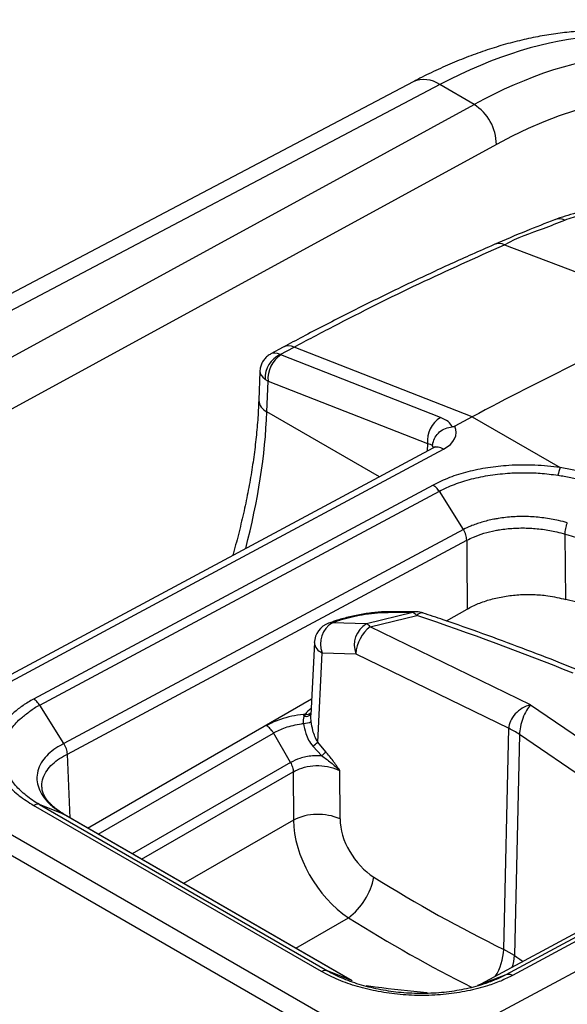
# Model space of a CAD drawing. Units: millimetres. Extents: x 0 to 2446, y 0 to 1540.
# Drawn here: x 263 to 283, y 1244 to 1280 of the extents above; entities that cross this region are included whole.
import ezdxf

# ---------------------------------------------------------------- set-up
doc = ezdxf.new("R2010")
doc.units = ezdxf.units.MM
doc.header["$LTSCALE"] = 5.5
doc.layers.add('TK1', color=7, linetype='Continuous', lineweight=25)

msp = doc.modelspace()

# ---------------------------------------------------------------- linework, layer by layer
at = {"layer": 'TK1'}
for p, q in [((277.473, 1277.974), (236.76, 1256.505)), ((278.448, 1277.866), (236.08, 1255.525)), ((279.708, 1277.138), (278.448, 1277.866)), ((234.248, 1252.289), (279.708, 1277.138)), ((280.528, 1275.672), (235.188, 1250.889)), ((280.827, 1271.987), (287.457, 1269.463)), ((272.705, 1268.222), (272.245, 1267.975)), ((272.591, 1267.951), (273.1, 1268.225)), ((279.637, 1265.659), (273.1, 1268.225)), ((278.473, 1265.641), (272.618, 1267.938)), ((271.844, 1267.332), (271.805, 1266.27)), ((272.102, 1265.847), (272.144, 1266.976)), ((272.144, 1266.976), (277.999, 1264.679)), ((276.232, 1263.463), (272.102, 1265.847)), ((279.637, 1265.659), (278.995, 1265.315)), ((279.637, 1265.659), (282.863, 1263.797)), ((277.999, 1264.679), (277.988, 1264.406)), ((278.188, 1264.513), (257.263, 1253.27)), ((278.204, 1263.153), (263.541, 1255.294)), ((263.766, 1255.065), (278.433, 1262.926)), ((279.314, 1261.521), (278.433, 1262.926)), ((279.314, 1261.521), (264.648, 1253.66)), ((283.072, 1258.957), (283.05, 1261.356)), ((264.779, 1253.276), (279.438, 1261.133)), ((277.458, 1258.472), (275.755, 1258.06)), ((278.696, 1258.163), (279.454, 1258.601)), ((274.531, 1258.137), (274.37, 1258.079)), ((274.512, 1258.101), (274.674, 1258.158)), ((275.755, 1258.06), (274.512, 1258.101)), ((275.899, 1257.95), (277.602, 1258.363)), ((281.776, 1255.083), (275.899, 1257.95)), ((273.844, 1257.369), (273.718, 1254.711)), ((273.971, 1253.715), (274.127, 1256.998)), ((274.127, 1256.998), (275.369, 1256.957)), ((275.369, 1256.957), (280.981, 1254.22)), ((265.518, 1250.556), (273.746, 1255.305)), ((264.648, 1253.66), (263.766, 1255.065)), ((281.776, 1255.083), (286.709, 1251.709)), ((273.518, 1254.738), (273.467, 1254.661)), ((280.798, 1246.099), (280.981, 1254.22)), ((265.908, 1250.33), (272.345, 1254.046)), ((272.969, 1252.966), (272.345, 1254.048)), ((274.262, 1253.361), (273.971, 1253.715)), ((281.372, 1253.994), (281.19, 1245.873)), ((286.081, 1250.773), (281.372, 1253.994)), ((273.789, 1253.564), (274.116, 1253.209)), ((277.205, 1241.946), (257.658, 1253.23)), ((264.886, 1250.921), (264.779, 1253.276)), ((280.89, 1245.18), (295.53, 1253.056)), ((295.759, 1253.019), (281.123, 1245.145)), ((256.991, 1252.867), (276.537, 1241.583)), ((272.965, 1252.965), (267.155, 1249.611)), ((267.505, 1249.409), (273.071, 1252.622)), ((273.071, 1252.621), (273.074, 1250.85)), ((274.788, 1250.893), (274.784, 1252.665)), ((294.595, 1252.7), (279.955, 1244.824)), ((274.111, 1245.285), (263.539, 1251.388)), ((263.759, 1251.417), (274.331, 1245.313)), ((264.642, 1251.06), (263.759, 1251.417)), ((275.214, 1244.956), (264.642, 1251.06)), ((275.235, 1244.946), (264.663, 1251.049)), ((273.074, 1250.85), (269.041, 1248.522)), ((273.164, 1246.142), (275.097, 1247.258)), ((281.19, 1245.873), (280.798, 1246.099)), ((275.214, 1244.956), (274.331, 1245.313)), ((279.955, 1244.824), (280.89, 1245.18))]:
    msp.add_line(p, q, dxfattribs=at)
at = {"layer": 'TK1', "flags": 128}
for points in [[(257.658, 1253.23), (269.376, 1259.526), (278.583, 1264.473)], [(279.438, 1261.133), (279.442, 1260.515), (279.454, 1258.601)], [(276.687, 1258.505), (276.626, 1258.5), (276.56, 1258.48)], [(277.592, 1258.497), (277.526, 1258.492), (277.458, 1258.472)], [(274.512, 1258.101), (274.434, 1258.096), (274.37, 1258.079)], [(274.533, 1258.138), (274.595, 1258.154), (274.674, 1258.158)], [(277.205, 1241.946), (288.93, 1248.238), (298.143, 1253.182)]]:
    msp.add_lwpolyline(points, dxfattribs=at)
at = {"layer": 'TK1'}
for centre, radius, start, end in [((277.865, 1277.061), 0.994, 54.1335, 113.2577), ((278.763, 1275.647), 1.765, 0.7962, 57.6212), ((282.837, 1272.423), 0.511, 66.9985, 109.672), ((280.631, 1271.535), 0.493, 66.5902, 112.2834), ((329.836, 1172.383), 105.927, 113.58315, 118.28802), ((272.905, 1267.809), 0.46, 64.8706, 115.7952), ((272.986, 1267.087), 0.95, 114.5461, 182.5838), ((273.177, 1267.065), 1.037, 122.6023, 184.9217), ((272.302, 1266.303), 0.498, 183.788, 246.3699), ((279.031, 1264.768), 1.037, 122.6026, 184.9222), ((278.35, 1264.141), 0.406, 54.9337, 113.4626), ((284.295, 1263.246), 1.534, 158.9487, 169.7265), ((277.28, 1235.009), 24.638, 45.6896, 76.4027), ((277.343, 1258.172), 0.322, 36.3285, 68.9677), ((277.583, 1257.703), 0.794, 71.5144, 89.343), ((277.795, 1258.219), 0.241, 80.6838, 143.325), ((274.637, 1257.332), 0.794, 109.6548, 177.2881), ((274.97, 1257.322), 0.903, 120.4242, 201.0299), ((276.212, 1257.281), 0.903, 120.4228, 201.0313), ((275.639, 1257.759), 0.322, 36.3288, 68.9585), ((276.689, 1256.891), 1.322, 126.7286, 177.123), ((274.275, 1257.404), 0.432, 184.6103, 249.9545), ((273.571, 1254.941), 0.21, 255.5121, 316.0733), ((273.42, 1255.113), 0.716, 271.8327, 295.6877), ((272.492, 1254.413), 1.007, 14.257, 18.3713), ((273.529, 1254.872), 0.22, 253.4991, 330.2729), ((279.645, 1251.454), 3.071, 55.7856, 64.2198), ((272.58, 1255.204), 2.038, 306.4051, 313.0612), ((273.42, 1254.032), 1.077, 310.2404, 321.4636), ((273.978, 1248.991), 2.068, 66.9507, 115.9372), ((273.61, 1249.222), 2.464, 307.1275, 349.0409), ((278.669, 1246.217), 2.133, 328.4793, 356.8227), ((279.7, 1245.93), 1.491, 340.8897, 357.8082)]:
    msp.add_arc(centre, radius, start, end, dxfattribs=at)
for centre, major_axis, ratio, start_param, end_param in [((277.837, 1259.449), (11.308, 19.134), 0.579872, 0.005937, 0.756347), ((279.225, 1258.648), (10.911, 19.363), 0.574796, 6.277045, 7.027602), ((280.074, 1258.17), (10.315, 18.332), 0.574647, 5.795744, 7.027266), ((272.854, 1267.149), (-0.64, 0.806), 0.445478, 5.590327, 6.203549), ((272.798, 1268.035), (0.255, 0.022), 0.461899, 3.727455, 3.89025), ((272.854, 1267.149), (1.006, -0.212), 0.402571, 3.211242, 3.854249), ((272.862, 1267.362), (1.016, -0.003), 0.53779, 3.766694, 3.929489), ((258.375, 1258.471), (9.847, 16.751), 0.572056, 5.170399, 5.467308), ((277.373, 1265.051), (1.559, 0.137), 0.461899, 0.146834, 0.748657), ((277.46, 1265.121), (1.587, -0.047), 0.556785, 5.51498, 6.557006), ((277.438, 1264.378), (0.797, 0.147), 0.361611, 0.29067, 0.726013), ((277.441, 1264.462), (0.794, -0.018), 0.551728, 0.169501, 0.362883), ((237.567, 1240.808), (68.897, 10.149), 0.21005, 0.922717, 0.938612), ((241.431, 1223.356), (73.628, -2.15), 0.556798, 0.981594, 1.073578), ((274.515, 1254.55), (1.049, 0), 0.576856, 2.417508, 2.82529), ((281.757, 1254.424), (0.698, 0.479), 0.707742, 1.093086, 2.672476), ((281.757, 1254.424), (0.261, 0.778), 0.363925, 0.6936, 2.27299), ((275.437, 1249.691), (-1.681, 2.695), 0.616348, 0.790584, 2.206073), ((276.253, 1250.225), (-1.051, 1.591), 0.641707, 0.773079, 2.188568), ((281.847, 1287.012), (-27.323, 41.375), 0.641707, 2.188568, 2.314344), ((281.03, 1286.477), (-27.95, 42.481), 0.64014, 2.189754, 2.306046), ((282.003, 1286.921), (-20.757, 45.136), 0.538759, 2.409569, 2.419756)]:
    msp.add_ellipse(centre, major_axis=major_axis, ratio=ratio, start_param=start_param, end_param=end_param, dxfattribs=at)
for points, knots in [([(289.081, 1278.615), (289.004, 1278.66), (288.761, 1278.805), (288.331, 1279.012), (287.793, 1279.238), (287.238, 1279.428), (286.667, 1279.584), (286.081, 1279.705), (285.48, 1279.79), (284.866, 1279.84), (284.239, 1279.854), (283.6, 1279.832), (282.95, 1279.773), (282.291, 1279.678), (281.624, 1279.546), (280.949, 1279.378), (280.269, 1279.174), (279.585, 1278.934), (278.899, 1278.659), (278.223, 1278.354), (277.748, 1278.118), (277.502, 1277.989), (277.473, 1277.974)], [0, 0, 0, 0, 0.023808, 0.075601, 0.127414, 0.179336, 0.231448, 0.283821, 0.336518, 0.389582, 0.443046, 0.49692, 0.5512, 0.605865, 0.660884, 0.716212, 0.771801, 0.827601, 0.883564, 0.939644, 0.99298, 1, 1, 1, 1]), ([(289.715, 1273.005), (289.633, 1273.028), (289.408, 1273.093), (289.02, 1273.182), (288.557, 1273.274), (288.084, 1273.35), (287.605, 1273.409), (287.122, 1273.452), (286.64, 1273.477), (286.161, 1273.485), (285.689, 1273.474), (285.226, 1273.446), (284.769, 1273.4), (284.32, 1273.337), (283.88, 1273.255), (283.453, 1273.155), (283.045, 1273.038), (282.792, 1272.945), (282.667, 1272.9)], [0, 0, 0, 0, 0.036786, 0.101257, 0.165619, 0.229843, 0.293884, 0.357705, 0.421298, 0.484693, 0.547654, 0.61013, 0.673462, 0.737559, 0.802504, 0.868349, 0.93513, 1, 1, 1, 1]), ([(283.037, 1272.893), (283.247, 1272.966), (283.667, 1273.112), (284.411, 1273.27), (285.225, 1273.376), (286.095, 1273.42), (286.987, 1273.401), (287.873, 1273.319), (288.738, 1273.181), (289.268, 1273.046), (289.533, 1272.978)], [0, 0, 0, 0, 0.121885, 0.243762, 0.370403, 0.497034, 0.622885, 0.748724, 0.874365, 1, 1, 1, 1]), ([(282.661, 1272.9), (282.314, 1272.765), (281.577, 1272.477), (280.838, 1272.162), (280.447, 1271.995)], [0, 0, 0, 0, 0.470786, 1, 1, 1, 1]), ([(280.827, 1271.987), (280.827, 1271.987), (281.306, 1272.264), (282.038, 1272.489), (282.775, 1272.787), (283.037, 1272.893)], [0, 0, 0, 0, 0.000019, 0.64355, 1, 1, 1, 1]), ([(280.444, 1271.991), (280.173, 1271.872), (279.385, 1271.525), (278.08, 1270.927), (276.527, 1270.187), (274.973, 1269.412), (273.698, 1268.753), (272.942, 1268.349), (272.705, 1268.222)], [0, 0, 0, 0, 0.105714, 0.306363, 0.507014, 0.707667, 0.908322, 1, 1, 1, 1]), ([(273.1, 1268.225), (273.579, 1268.479), (275.109, 1269.292), (277.688, 1270.579), (279.78, 1271.518), (280.827, 1271.987)], [0, 0, 0, 0, 0.185216, 0.592349, 1, 1, 1, 1]), ([(272.247, 1267.972), (272.227, 1267.962), (272.16, 1267.93), (272.061, 1267.843), (271.957, 1267.716), (271.885, 1267.567), (271.849, 1267.435), (271.848, 1267.357), (271.847, 1267.33)], [0, 0, 0, 0, 0.083466, 0.284184, 0.488025, 0.704233, 0.90096, 1, 1, 1, 1]), ([(271.805, 1266.27), (271.799, 1266.148), (271.784, 1265.792), (271.739, 1265.19), (271.66, 1264.462), (271.555, 1263.722), (271.424, 1262.97), (271.268, 1262.209), (271.084, 1261.441), (270.942, 1260.892), (270.854, 1260.6), (270.844, 1260.568)], [0, 0, 0, 0, 0.06843, 0.198934, 0.329513, 0.460167, 0.590899, 0.72171, 0.852599, 0.983565, 1, 1, 1, 1]), ([(278.186, 1264.601), (278.186, 1264.604), (278.188, 1264.637), (278.202, 1264.744), (278.271, 1264.923), (278.433, 1265.113), (278.652, 1265.253), (278.822, 1265.278), (278.907, 1265.291)], [0, 0, 0, 0, 0.010001, 0.103436, 0.331116, 0.556255, 0.778041, 1, 1, 1, 1]), ([(278.995, 1265.315), (278.985, 1265.31), (278.964, 1265.3), (278.931, 1265.293), (278.912, 1265.292), (278.907, 1265.291)], [0, 0, 0, 0, 0.414932, 0.833294, 1, 1, 1, 1]), ([(278.272, 1264.57), (278.273, 1264.571), (278.276, 1264.574), (278.255, 1264.554), (278.217, 1264.529), (278.191, 1264.515), (278.188, 1264.513)], [0, 0, 0, 0, 0.149138, 0.562036, 0.952173, 1, 1, 1, 1]), ([(282.863, 1263.797), (282.711, 1263.817), (282.407, 1263.858), (281.937, 1263.889), (281.46, 1263.897), (280.88, 1263.876), (280.205, 1263.803), (279.473, 1263.653), (278.786, 1263.441), (278.4, 1263.25), (278.204, 1263.153)], [0, 0, 0, 0, 0.091967, 0.183943, 0.279331, 0.374725, 0.529636, 0.688397, 0.842043, 1, 1, 1, 1]), ([(278.433, 1262.926), (278.433, 1262.926), (278.606, 1263.026), (278.976, 1263.188), (279.61, 1263.391), (280.298, 1263.528), (280.962, 1263.6), (281.576, 1263.617), (282.168, 1263.598), (282.567, 1263.547), (282.785, 1263.52)], [0, 0, 0, 0, 0.000013, 0.15538, 0.310815, 0.467947, 0.625109, 0.742026, 0.858933, 1, 1, 1, 1]), ([(282.785, 1263.52), (282.942, 1263.493), (283.258, 1263.438), (283.561, 1263.359), (283.707, 1263.315), (283.707, 1263.315)], [0, 0, 0, 0, 0.496712, 0.999936, 1, 1, 1, 1]), ([(283.854, 1263.581), (283.695, 1263.624), (283.375, 1263.712), (283.034, 1263.769), (282.863, 1263.797)], [0, 0, 0, 0, 0.496715, 1, 1, 1, 1]), ([(278.433, 1262.926), (278.399, 1262.973), (278.33, 1263.068), (278.246, 1263.125), (278.204, 1263.153)], [0, 0, 0, 0, 0.499987, 1, 1, 1, 1]), ([(283.129, 1261.768), (283.129, 1261.768), (283.027, 1261.799), (282.743, 1261.87), (282.268, 1261.957), (281.703, 1262.005), (281.138, 1261.998), (280.715, 1261.951), (280.33, 1261.882), (279.982, 1261.796), (279.611, 1261.66), (279.399, 1261.57), (279.314, 1261.521), (279.314, 1261.521)], [0, 0, 0, 0, 0.000015, 0.083624, 0.220498, 0.357379, 0.49429, 0.6312, 0.673668, 0.793028, 0.912386, 0.999986, 1, 1, 1, 1]), ([(283.05, 1261.356), (283.051, 1261.388), (283.054, 1261.451), (283.07, 1261.557), (283.095, 1261.665), (283.117, 1261.734), (283.129, 1261.768)], [0, 0, 0, 0, 0.250007, 0.500003, 0.750006, 1, 1, 1, 1]), ([(279.438, 1261.132), (279.436, 1261.164), (279.433, 1261.226), (279.408, 1261.326), (279.369, 1261.427), (279.333, 1261.49), (279.314, 1261.521)], [0, 0, 0, 0, 0.250014, 0.499996, 0.74999, 1, 1, 1, 1]), ([(279.438, 1261.132), (279.519, 1261.172), (279.714, 1261.266), (280.065, 1261.388), (280.393, 1261.47), (280.756, 1261.536), (281.155, 1261.579), (281.689, 1261.585), (282.223, 1261.538), (282.681, 1261.456), (282.947, 1261.384), (283.05, 1261.356)], [0, 0, 0, 0, 0.085699, 0.205068, 0.324438, 0.366769, 0.503152, 0.639536, 0.776657, 0.913778, 1, 1, 1, 1]), ([(283.05, 1261.356), (283.083, 1261.346), (283.541, 1261.214), (284.411, 1260.945), (285.629, 1260.52), (286.886, 1260.027), (288.166, 1259.458), (289.255, 1258.91), (289.877, 1258.559), (290.093, 1258.437)], [0, 0, 0, 0, 0.012834, 0.175846, 0.338982, 0.501995, 0.698688, 0.895382, 1, 1, 1, 1]), ([(279.454, 1258.601), (279.587, 1258.67), (279.852, 1258.808), (280.318, 1258.964), (280.819, 1259.074), (281.347, 1259.135), (281.883, 1259.142), (282.472, 1259.097), (282.855, 1259.008), (283.072, 1258.957)], [0, 0, 0, 0, 0.136839, 0.273678, 0.410517, 0.547358, 0.684172, 0.820985, 1, 1, 1, 1]), ([(276.687, 1258.504), (276.657, 1258.504), (276.559, 1258.506), (276.371, 1258.498), (276.128, 1258.48), (275.876, 1258.451), (275.626, 1258.414), (275.381, 1258.368), (275.141, 1258.316), (274.909, 1258.257), (274.704, 1258.197), (274.585, 1258.155), (274.533, 1258.137)], [0, 0, 0, 0, 0.045966, 0.153697, 0.267427, 0.375404, 0.481772, 0.5862, 0.692221, 0.800463, 0.913075, 1, 1, 1, 1]), ([(274.674, 1258.158), (274.745, 1258.182), (274.924, 1258.243), (275.275, 1258.333), (275.646, 1258.403), (275.944, 1258.444), (276.242, 1258.474), (276.433, 1258.478), (276.56, 1258.48)], [0, 0, 0, 0, 0.139072, 0.350682, 0.559046, 0.669667, 0.780311, 1, 1, 1, 1]), ([(277.592, 1258.497), (277.517, 1258.498), (277.218, 1258.501), (276.916, 1258.504), (276.689, 1258.505)], [0, 0, 0, 0, 0.250149, 1, 1, 1, 1]), ([(283.62, 1256.321), (283.375, 1256.42), (282.664, 1256.706), (281.471, 1257.167), (280.035, 1257.697), (278.82, 1258.124), (278.082, 1258.373), (277.834, 1258.456)], [0, 0, 0, 0, 0.130649, 0.378738, 0.626815, 0.874877, 1, 1, 1, 1]), ([(263.541, 1255.294), (263.408, 1255.217), (263.141, 1255.064), (262.764, 1254.764), (262.43, 1254.398), (262.182, 1253.959), (262.071, 1253.495), (262.104, 1253.026), (262.279, 1252.569), (262.579, 1252.138), (262.991, 1251.735), (263.356, 1251.504), (263.539, 1251.388)], [0, 0, 0, 0, 0.075331, 0.150673, 0.256704, 0.362739, 0.471585, 0.580416, 0.685766, 0.791125, 0.89558, 1, 1, 1, 1]), ([(263.766, 1255.065), (263.733, 1255.113), (263.665, 1255.209), (263.583, 1255.266), (263.541, 1255.294)], [0, 0, 0, 0, 0.500007, 1, 1, 1, 1]), ([(263.759, 1251.417), (263.759, 1251.417), (263.574, 1251.517), (263.252, 1251.745), (262.857, 1252.118), (262.579, 1252.524), (262.415, 1252.951), (262.385, 1253.39), (262.489, 1253.823), (262.725, 1254.232), (263.033, 1254.577), (263.406, 1254.844), (263.61, 1255.011), (263.766, 1255.065), (263.766, 1255.065)], [0, 0, 0, 0, 0.000008, 0.104418, 0.208868, 0.314381, 0.419884, 0.528669, 0.637469, 0.743593, 0.849712, 0.924858, 0.999992, 1, 1, 1, 1]), ([(273.447, 1254.73), (273.301, 1254.71), (273.006, 1254.668), (272.635, 1254.564), (272.326, 1254.445), (272.168, 1254.359), (272.089, 1254.316)], [0, 0, 0, 0, 0.287532, 0.583425, 0.789913, 1, 1, 1, 1]), ([(273.467, 1254.661), (273.455, 1254.623), (273.43, 1254.547), (273.439, 1254.448), (273.443, 1254.398)], [0, 0, 0, 0, 0.492916, 1, 1, 1, 1]), ([(273.518, 1254.738), (273.5, 1254.736), (273.476, 1254.734), (273.452, 1254.731), (273.447, 1254.73)], [0, 0, 0, 0, 0.771157, 1, 1, 1, 1]), ([(273.73, 1254.469), (273.723, 1254.535), (273.713, 1254.622), (273.72, 1254.694), (273.721, 1254.711)], [0, 0, 0, 0, 0.759808, 1, 1, 1, 1]), ([(273.971, 1253.715), (273.934, 1253.781), (273.859, 1253.916), (273.775, 1254.17), (273.747, 1254.358), (273.73, 1254.469)], [0, 0, 0, 0, 0.286362, 0.580234, 1, 1, 1, 1]), ([(272.344, 1254.049), (272.326, 1254.077), (272.291, 1254.134), (272.228, 1254.207), (272.16, 1254.271), (272.113, 1254.301), (272.089, 1254.316)], [0, 0, 0, 0, 0.249986, 0.499978, 0.749992, 1, 1, 1, 1]), ([(272.343, 1254.048), (272.483, 1254.12), (272.703, 1254.233), (273.065, 1254.333), (273.291, 1254.378), (273.42, 1254.395), (273.443, 1254.398)], [0, 0, 0, 0, 0.438405, 0.688479, 0.943622, 1, 1, 1, 1]), ([(273.443, 1254.398), (273.466, 1254.275), (273.506, 1254.066), (273.627, 1253.782), (273.735, 1253.637), (273.789, 1253.564)], [0, 0, 0, 0, 0.411561, 0.701035, 1, 1, 1, 1]), ([(264.648, 1253.66), (264.648, 1253.66), (264.545, 1253.601), (264.336, 1253.49), (264.069, 1253.274), (263.847, 1253.021), (263.702, 1252.733), (263.658, 1252.493), (263.664, 1252.257), (263.716, 1252.027), (263.868, 1251.732), (264.11, 1251.445), (264.384, 1251.221), (264.575, 1251.098), (264.642, 1251.06), (264.642, 1251.06)], [0, 0, 0, 0, 0.000012, 0.082936, 0.179788, 0.276638, 0.384939, 0.493239, 0.527875, 0.629626, 0.731377, 0.838981, 0.946584, 0.999989, 1, 1, 1, 1]), ([(264.779, 1253.276), (264.777, 1253.307), (264.772, 1253.369), (264.745, 1253.468), (264.705, 1253.568), (264.667, 1253.629), (264.648, 1253.66)], [0, 0, 0, 0, 0.249985, 0.499983, 0.749997, 1, 1, 1, 1]), ([(274.784, 1252.665), (274.783, 1252.666), (274.699, 1252.787), (274.536, 1253.029), (274.353, 1253.251), (274.262, 1253.361)], [0, 0, 0, 0, 0.007308, 0.506573, 1, 1, 1, 1]), ([(263.846, 1252.052), (263.845, 1252.072), (263.84, 1252.187), (263.88, 1252.401), (264.014, 1252.668), (264.222, 1252.908), (264.472, 1253.109), (264.681, 1253.222), (264.779, 1253.276)], [0, 0, 0, 0, 0.041179, 0.24667, 0.458181, 0.642762, 0.831617, 1, 1, 1, 1]), ([(274.116, 1253.209), (274.001, 1253.212), (273.725, 1253.219), (273.313, 1253.136), (273.079, 1253.02), (272.969, 1252.965)], [0, 0, 0, 0, 0.274316, 0.658186, 1, 1, 1, 1]), ([(274.116, 1253.209), (274.229, 1253.129), (274.463, 1252.963), (274.677, 1252.77), (274.783, 1252.666), (274.784, 1252.665)], [0, 0, 0, 0, 0.479495, 0.9918, 1, 1, 1, 1]), ([(272.965, 1252.965), (272.981, 1252.936), (273.011, 1252.88), (273.043, 1252.791), (273.065, 1252.703), (273.069, 1252.649), (273.071, 1252.622)], [0, 0, 0, 0, 0.250018, 0.499998, 0.750003, 1, 1, 1, 1]), ([(273.073, 1252.621), (273.073, 1252.621), (273.165, 1252.674), (273.389, 1252.776), (273.79, 1252.858), (274.223, 1252.846), (274.561, 1252.763), (274.729, 1252.689), (274.784, 1252.665)], [0, 0, 0, 0, 0.00033, 0.207702, 0.435535, 0.662806, 0.889691, 1, 1, 1, 1]), ([(264.671, 1251.052), (264.656, 1251.061), (264.568, 1251.115), (264.429, 1251.211), (264.261, 1251.341), (264.126, 1251.468), (264.016, 1251.601), (263.929, 1251.742), (263.874, 1251.88), (263.847, 1251.983), (263.849, 1252.039), (263.849, 1252.052)], [0, 0, 0, 0, 0.025292, 0.148927, 0.272145, 0.395174, 0.52012, 0.660627, 0.801309, 0.950454, 1, 1, 1, 1]), ([(263.759, 1251.417), (263.726, 1251.425), (263.659, 1251.441), (263.579, 1251.406), (263.539, 1251.388)], [0, 0, 0, 0, 0.499991, 1, 1, 1, 1]), ([(274.331, 1245.313), (274.298, 1245.321), (274.232, 1245.337), (274.151, 1245.302), (274.111, 1245.285)], [0, 0, 0, 0, 0.499991, 1, 1, 1, 1]), ([(281.123, 1245.145), (280.98, 1245.073), (280.694, 1244.93), (280.143, 1244.732), (279.474, 1244.559), (278.676, 1244.437), (277.841, 1244.392), (277, 1244.427), (276.186, 1244.541), (275.423, 1244.723), (274.714, 1244.968), (274.312, 1245.179), (274.111, 1245.285)], [0, 0, 0, 0, 0.075331, 0.150673, 0.256704, 0.362739, 0.471585, 0.580416, 0.685766, 0.791125, 0.895579, 1, 1, 1, 1]), ([(274.331, 1245.313), (274.331, 1245.313), (274.505, 1245.207), (274.901, 1245.02), (275.557, 1244.787), (276.274, 1244.617), (277.036, 1244.51), (277.823, 1244.477), (278.605, 1244.519), (279.352, 1244.634), (279.978, 1244.793), (280.49, 1244.984), (280.761, 1245.105), (280.89, 1245.18), (280.89, 1245.18)], [0, 0, 0, 0, 0.000008, 0.104419, 0.208868, 0.314381, 0.419885, 0.528669, 0.63747, 0.743594, 0.849713, 0.924858, 0.999992, 1, 1, 1, 1]), ([(280.89, 1245.18), (280.926, 1245.188), (280.997, 1245.204), (281.081, 1245.164), (281.123, 1245.145)], [0, 0, 0, 0, 0.499997, 1, 1, 1, 1]), ([(277.99, 1244.499), (277.984, 1244.499), (277.348, 1244.558), (276.601, 1244.642), (275.861, 1244.74), (275.751, 1244.754)], [0, 0, 0, 0, 0.007609, 0.852145, 1, 1, 1, 1]), ([(279.955, 1244.824), (279.955, 1244.824), (279.917, 1244.802), (279.875, 1244.786), (279.833, 1244.77)], [0, 0, 0, 0, 0.000378, 1, 1, 1, 1])]:
    msp.add_open_spline(points, degree=3, knots=knots, dxfattribs=at)

doc.saveas('drawing.dxf')
